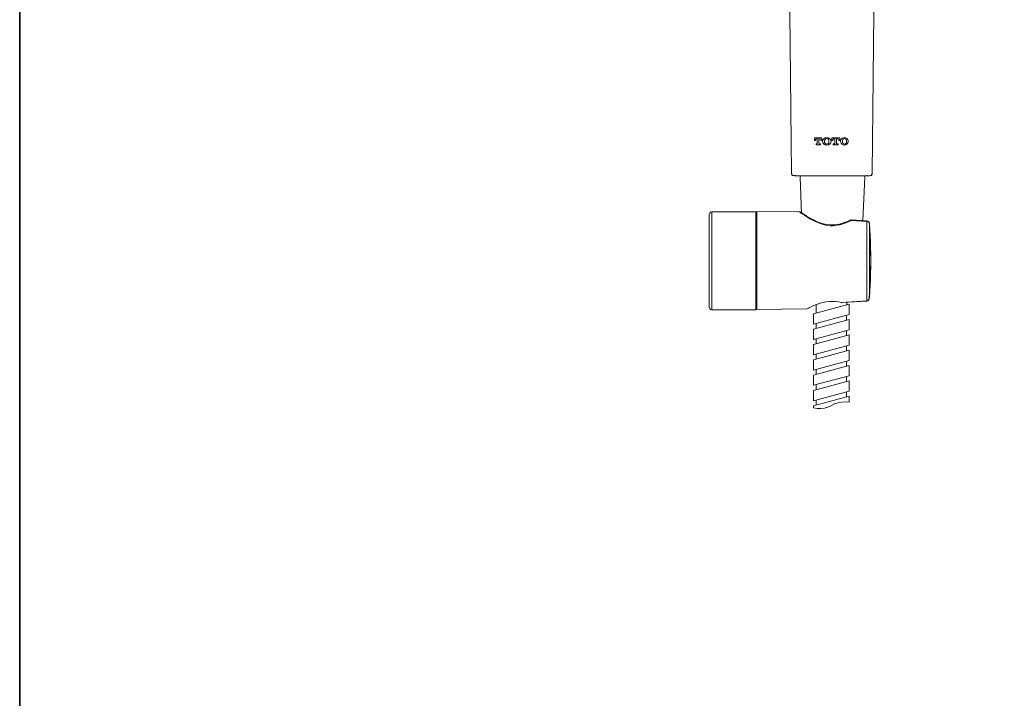
# Model space of a CAD drawing. Units: inches. Extents: x 6.5 to 94.5, y -68.7 to -4.9.
# Drawn here: x 6.5 to 28.2, y -34.7 to -19.8 of the extents above; entities that cross this region are included whole.
import ezdxf

# ---------------------------------------------------------------- set-up
doc = ezdxf.new("R2010")
doc.units = ezdxf.units.IN
doc.header["$MEASUREMENT"] = 0
doc.layers.add('图层 1', color=7, linetype='Continuous')

msp = doc.modelspace()

# ---------------------------------------------------------------- linework, layer by layer
at = {"layer": '图层 1', "color": 7, "lineweight": 35}
msp.add_lwpolyline([(94.512, -65.31), (6.511, -65.31), (6.511, -8.311), (94.512, -8.311), (94.512, -65.31)], dxfattribs=at)
at = {"layer": '图层 1', "color": 7, "lineweight": 9}
for points in [[(23.434, -17.57), (23.441, -18.968), (23.456, -20.373), (23.484, -23.195)], [(25.263, -23.195), (25.292, -20.373), (25.306, -18.968), (25.313, -17.57)], [(23.995, -22.418), (24.152, -22.418)], [(23.995, -22.476), (23.995, -22.418)], [(24.012, -22.476), (23.995, -22.476)], [(24.012, -22.476), (23.995, -22.476)], [(24.045, -22.436), (24.034, -22.44), (24.024, -22.447), (24.016, -22.458), (24.012, -22.469)], [(24.012, -22.469), (24.016, -22.454), (24.024, -22.447), (24.034, -22.44), (24.045, -22.436)], [(24.012, -22.469), (24.012, -22.476)], [(24.012, -22.469), (24.019, -22.469)], [(24.055, -22.436), (24.045, -22.436)], [(24.055, -22.436), (24.045, -22.436)], [(24.045, -22.436), (24.052, -22.436)], [(24.055, -22.537), (24.055, -22.436)], [(24.055, -22.436), (24.063, -22.436)], [(24.092, -22.436), (24.092, -22.537)], [(24.102, -22.436), (24.092, -22.436)], [(24.102, -22.436), (24.092, -22.436)], [(24.092, -22.436), (24.099, -22.436)], [(24.134, -22.469), (24.131, -22.458), (24.124, -22.447), (24.113, -22.44), (24.102, -22.436)], [(24.102, -22.436), (24.113, -22.44), (24.124, -22.447), (24.131, -22.458), (24.134, -22.469)], [(24.102, -22.436), (24.11, -22.436)], [(24.134, -22.476), (24.134, -22.469)], [(24.152, -22.476), (24.134, -22.476)], [(24.152, -22.476), (24.134, -22.476)], [(24.152, -22.418), (24.152, -22.476)], [(24.17, -22.494), (24.174, -22.476), (24.178, -22.461), (24.199, -22.436), (24.228, -22.418), (24.264, -22.411), (24.296, -22.418), (24.329, -22.436), (24.35, -22.461), (24.354, -22.479), (24.358, -22.494), (24.354, -22.511), (24.35, -22.526), (24.329, -22.555), (24.3, -22.569), (24.264, -22.576), (24.232, -22.569), (24.199, -22.555), (24.178, -22.526), (24.174, -22.511), (24.17, -22.494), (24.17, -22.494)], [(24.17, -22.494), (24.174, -22.476), (24.178, -22.461), (24.189, -22.447), (24.199, -22.432), (24.228, -22.418), (24.264, -22.411), (24.296, -22.418), (24.329, -22.432), (24.34, -22.447), (24.35, -22.461), (24.354, -22.476), (24.358, -22.494), (24.354, -22.511), (24.35, -22.526), (24.34, -22.54), (24.329, -22.551), (24.3, -22.569), (24.264, -22.576), (24.232, -22.569), (24.199, -22.551), (24.189, -22.54), (24.178, -22.526), (24.174, -22.511), (24.17, -22.494), (24.17, -22.494)], [(24.214, -22.494), (24.217, -22.472), (24.228, -22.45), (24.243, -22.436), (24.264, -22.429)], [(24.264, -22.558), (24.243, -22.551), (24.228, -22.537), (24.217, -22.516), (24.214, -22.494), (24.217, -22.472), (24.228, -22.454), (24.243, -22.436), (24.264, -22.432)], [(24.214, -22.494), (24.221, -22.494)], [(24.264, -22.429), (24.285, -22.436), (24.3, -22.454), (24.307, -22.472), (24.311, -22.494)], [(24.264, -22.432), (24.264, -22.429)], [(24.264, -22.432), (24.285, -22.436), (24.3, -22.454), (24.307, -22.472), (24.311, -22.494), (24.307, -22.516), (24.3, -22.537), (24.285, -22.551), (24.264, -22.558)], [(24.311, -22.494), (24.318, -22.494)], [(24.376, -22.418), (24.548, -22.418)], [(24.376, -22.476), (24.376, -22.418)], [(24.397, -22.476), (24.376, -22.476)], [(24.397, -22.476), (24.376, -22.476)], [(24.429, -22.436), (24.415, -22.44), (24.404, -22.447), (24.397, -22.458), (24.397, -22.469)], [(24.397, -22.469), (24.397, -22.458), (24.404, -22.447), (24.415, -22.44), (24.429, -22.436)], [(24.397, -22.469), (24.397, -22.476)], [(24.397, -22.469), (24.404, -22.469)], [(24.444, -22.436), (24.429, -22.436)], [(24.444, -22.436), (24.429, -22.436)], [(24.429, -22.436), (24.436, -22.436)], [(24.444, -22.54), (24.444, -22.436)], [(24.444, -22.436), (24.451, -22.436)], [(24.48, -22.436), (24.48, -22.54)], [(24.493, -22.436), (24.48, -22.436)], [(24.493, -22.436), (24.48, -22.436)], [(24.48, -22.436), (24.487, -22.436)], [(24.53, -22.469), (24.526, -22.458), (24.519, -22.447), (24.508, -22.44), (24.493, -22.436)], [(24.493, -22.436), (24.508, -22.44), (24.519, -22.447), (24.526, -22.458), (24.53, -22.469)], [(24.493, -22.436), (24.501, -22.436)], [(24.53, -22.476), (24.53, -22.469)], [(24.53, -22.469), (24.538, -22.469)], [(24.548, -22.476), (24.53, -22.476)], [(24.548, -22.476), (24.53, -22.476)], [(24.548, -22.418), (24.548, -22.476)], [(24.566, -22.501), (24.569, -22.469), (24.587, -22.44), (24.613, -22.422), (24.645, -22.411), (24.677, -22.414), (24.706, -22.429), (24.728, -22.454), (24.735, -22.487), (24.731, -22.519), (24.717, -22.547), (24.691, -22.566), (24.659, -22.576), (24.627, -22.573), (24.598, -22.558), (24.577, -22.534), (24.566, -22.501), (24.566, -22.501)], [(24.566, -22.501), (24.577, -22.529), (24.595, -22.555), (24.624, -22.573), (24.656, -22.576), (24.684, -22.569), (24.713, -22.551), (24.728, -22.522), (24.735, -22.494)], [(24.609, -22.494), (24.613, -22.472), (24.62, -22.454), (24.631, -22.436), (24.652, -22.429)], [(24.652, -22.558), (24.631, -22.551), (24.62, -22.534), (24.613, -22.516), (24.609, -22.494), (24.613, -22.472), (24.62, -22.454), (24.631, -22.44), (24.652, -22.432)], [(24.609, -22.494), (24.616, -22.494)], [(24.652, -22.429), (24.673, -22.436), (24.688, -22.45), (24.695, -22.472), (24.699, -22.494)], [(24.652, -22.432), (24.652, -22.429)], [(24.652, -22.432), (24.673, -22.436), (24.688, -22.454), (24.695, -22.472), (24.699, -22.494), (24.695, -22.516), (24.688, -22.534), (24.673, -22.551), (24.652, -22.558)], [(24.699, -22.494), (24.706, -22.494)], [(24.027, -22.551), (24.045, -22.551)], [(24.027, -22.569), (24.027, -22.551)], [(24.124, -22.569), (24.027, -22.569)], [(24.027, -22.569), (24.124, -22.569)], [(24.045, -22.551), (24.052, -22.547), (24.055, -22.537)], [(24.055, -22.537), (24.052, -22.547), (24.045, -22.547)], [(24.092, -22.537), (24.095, -22.547), (24.102, -22.551)], [(24.102, -22.551), (24.095, -22.547), (24.092, -22.537)], [(24.102, -22.551), (24.124, -22.551)], [(24.124, -22.551), (24.124, -22.569)], [(24.407, -22.551), (24.429, -22.551)], [(24.407, -22.569), (24.407, -22.551)], [(24.515, -22.569), (24.407, -22.569)], [(24.407, -22.569), (24.515, -22.569)], [(24.444, -22.537), (24.44, -22.547), (24.429, -22.551)], [(24.429, -22.551), (24.44, -22.547), (24.444, -22.54)], [(24.493, -22.551), (24.483, -22.547), (24.48, -22.537)], [(24.48, -22.54), (24.483, -22.547), (24.493, -22.551)], [(24.493, -22.551), (24.515, -22.551)], [(24.515, -22.551), (24.515, -22.569)], [(23.484, -23.195), (23.488, -23.209), (23.495, -23.227), (23.505, -23.238), (23.521, -23.245)], [(23.488, -23.192), (23.492, -23.216), (23.502, -23.234)], [(23.502, -23.216), (23.498, -23.224), (23.502, -23.234), (23.509, -23.242), (23.521, -23.245)], [(23.521, -23.245), (23.542, -23.245)], [(23.542, -23.245), (23.56, -23.245), (23.581, -23.245)], [(23.56, -23.249), (23.549, -23.245)], [(23.56, -23.249), (23.578, -23.249), (23.603, -23.249)], [(23.591, -23.249), (23.596, -23.249)], [(23.995, -23.249), (23.904, -23.249), (23.826, -23.249), (23.758, -23.249), (23.704, -23.249), (23.66, -23.249), (23.631, -23.249), (23.614, -23.249), (23.603, -23.249)], [(23.607, -23.242), (23.607, -23.249), (23.614, -23.249)], [(23.607, -23.242), (23.607, -23.245)], [(25.137, -23.249), (23.61, -23.249)], [(23.707, -23.249), (23.685, -23.256), (23.678, -23.278)], [(23.678, -23.278), (23.707, -24.087)], [(23.782, -23.249), (24.965, -23.249)], [(23.995, -23.249), (24.181, -23.249), (24.376, -23.249)], [(24.376, -23.249), (24.566, -23.249), (24.752, -23.249)], [(25.145, -23.249), (25.134, -23.249), (25.116, -23.249), (25.087, -23.249), (25.044, -23.249), (24.99, -23.249), (24.921, -23.249), (24.843, -23.249), (24.752, -23.249)], [(25.058, -24.237), (25.101, -23.278)], [(25.101, -23.278), (25.094, -23.256), (25.072, -23.249)], [(25.145, -23.242), (25.151, -23.242)], [(25.145, -23.249), (25.184, -23.249), (25.198, -23.249), (25.205, -23.249)], [(25.205, -23.249), (25.227, -23.245), (25.245, -23.234), (25.26, -23.216), (25.263, -23.195)], [(25.227, -23.245), (25.238, -23.242), (25.245, -23.234), (25.249, -23.224), (25.245, -23.216)], [(25.245, -23.234), (25.255, -23.216), (25.26, -23.192)], [(22.723, -24.036), (22.723, -25.112)], [(23.66, -24.043), (22.723, -24.036)], [(21.738, -24.047), (21.709, -24.054), (21.688, -24.076), (21.68, -24.104)], [(21.68, -24.104), (21.68, -24.109), (21.68, -24.122), (21.68, -24.148), (21.68, -24.18), (21.68, -24.223), (21.68, -24.277), (21.68, -24.335), (21.68, -24.403), (21.68, -24.475), (21.68, -24.558), (21.68, -24.644), (21.68, -24.734), (21.68, -24.924), (21.68, -25.122), (21.68, -25.323), (21.68, -25.514), (21.68, -25.604), (21.68, -25.691), (21.68, -25.769), (21.68, -25.845), (21.68, -25.913), (21.68, -25.971), (21.68, -26.025), (21.68, -26.065), (21.68, -26.1), (21.68, -26.125), (21.68, -26.14), (21.68, -26.143)], [(22.701, -24.047), (21.738, -24.047)], [(21.738, -26.2), (21.738, -24.047)], [(22.701, -26.2), (22.701, -24.047)], [(22.704, -24.205), (22.701, -24.205)], [(22.723, -24.065), (22.712, -24.069), (22.704, -24.08)], [(24.81, -24.231), (24.731, -24.266), (24.645, -24.302), (24.548, -24.331), (24.444, -24.346), (24.394, -24.349), (24.34, -24.349), (24.239, -24.335), (24.138, -24.31), (24.048, -24.274), (23.966, -24.234), (23.89, -24.195), (23.826, -24.155), (23.771, -24.119), (23.725, -24.087), (23.689, -24.065), (23.678, -24.054), (23.667, -24.051), (23.66, -24.043)], [(23.696, -24.058), (23.682, -24.047), (23.66, -24.043)], [(24.792, -24.223), (24.717, -24.259), (24.634, -24.288), (24.544, -24.313), (24.451, -24.331), (24.35, -24.331), (24.253, -24.32), (24.163, -24.299), (24.077, -24.27), (23.998, -24.234), (23.926, -24.198), (23.862, -24.162), (23.808, -24.13), (23.761, -24.098), (23.725, -24.076), (23.714, -24.069), (23.704, -24.062), (23.7, -24.058)], [(24.807, -24.22), (24.792, -24.223)], [(24.81, -24.231), (24.799, -24.223), (24.792, -24.223)], [(24.807, -24.22), (24.81, -24.223), (24.81, -24.231)], [(25.148, -24.245), (24.807, -24.22)], [(25.145, -24.255), (24.81, -24.231)], [(25.148, -24.245), (25.004, -24.234)], [(25.145, -24.255), (25.148, -24.245)], [(25.202, -24.295), (25.191, -24.274), (25.169, -24.259), (25.145, -24.255)], [(25.145, -26.003), (25.145, -24.255)], [(25.202, -24.295), (25.195, -24.277), (25.184, -24.259), (25.169, -24.248), (25.148, -24.245)], [(25.198, -25.938), (25.224, -25.529), (25.227, -25.323), (25.23, -25.119), (25.227, -24.913), (25.224, -24.705), (25.202, -24.295)], [(25.202, -25.928), (25.224, -25.521), (25.23, -25.112), (25.224, -24.705), (25.202, -24.295)], [(25.202, -25.928), (25.202, -24.295)], [(22.723, -25.112), (22.723, -26.19)], [(25.145, -26.003), (25.169, -25.992), (25.187, -25.974), (25.195, -25.952), (25.202, -25.928)], [(25.148, -26.007), (25.169, -25.999), (25.184, -25.982), (25.195, -25.96), (25.198, -25.938)], [(25.198, -25.938), (25.202, -25.928)], [(21.68, -26.143), (21.688, -26.172), (21.709, -26.194), (21.738, -26.2)], [(22.701, -26.2), (21.738, -26.2)], [(22.701, -26.017), (22.704, -26.017)], [(22.704, -26.143), (22.712, -26.154), (22.723, -26.161)], [(22.723, -26.19), (23.826, -26.179)], [(23.826, -26.179), (23.826, -26.176), (23.84, -26.169), (23.862, -26.161), (23.887, -26.147), (23.923, -26.129), (23.966, -26.111), (24.012, -26.09), (24.063, -26.072), (24.12, -26.054), (24.181, -26.039), (24.246, -26.025), (24.314, -26.017), (24.382, -26.014), (24.451, -26.017), (24.519, -26.025), (24.584, -26.039)], [(23.973, -26.287), (24.756, -26.075)], [(24.027, -26.086), (24.027, -26.273)], [(24.584, -26.039), (25.145, -26.003)], [(24.584, -26.039), (24.609, -26.039)], [(24.609, -26.039), (25.145, -26.007)], [(24.609, -26.039), (25.145, -26.007)], [(24.702, -26.035), (24.702, -26.093)], [(24.756, -26.075), (24.756, -26.302)], [(25.145, -26.003), (25.145, -26.007)], [(25.148, -26.007), (25.145, -26.003)], [(25.145, -26.003), (25.151, -26.003)], [(25.145, -26.007), (25.151, -26.007)], [(25.145, -26.007), (25.148, -26.007)], [(23.973, -26.287), (23.973, -26.51)], [(23.973, -26.51), (24.756, -26.302)], [(23.973, -26.625), (24.756, -26.413)], [(24.699, -26.316), (24.699, -26.428)], [(24.756, -26.413), (24.756, -26.639)], [(23.973, -26.625), (23.973, -26.848)], [(24.027, -26.496), (24.027, -26.611)], [(23.973, -26.848), (24.756, -26.639)], [(23.973, -26.96), (24.756, -26.751)], [(24.027, -26.834), (24.027, -26.945)], [(24.699, -26.654), (24.699, -26.765)], [(24.756, -26.751), (24.756, -26.974)], [(23.973, -26.96), (23.973, -27.186)], [(23.973, -27.186), (24.756, -26.974)], [(24.699, -26.988), (24.699, -27.104)], [(23.973, -27.297), (24.756, -27.085)], [(24.027, -27.171), (24.027, -27.284)], [(24.756, -27.085), (24.756, -27.312)], [(23.973, -27.297), (23.973, -27.524)], [(23.973, -27.524), (24.756, -27.312)], [(23.973, -27.636), (24.756, -27.423)], [(24.699, -27.326), (24.699, -27.438)], [(24.756, -27.423), (24.756, -27.65)], [(23.973, -27.636), (23.973, -27.858)], [(23.973, -27.858), (24.756, -27.65)], [(24.027, -27.506), (24.027, -27.621)], [(24.699, -27.665), (24.699, -27.776)], [(23.973, -27.97), (24.756, -27.761)], [(24.027, -27.844), (24.027, -27.955)], [(24.756, -27.761), (24.756, -27.984)], [(23.973, -27.97), (23.973, -28.197)], [(23.973, -28.197), (24.756, -27.984)], [(23.973, -28.308), (24.756, -28.099)], [(24.699, -27.999), (24.699, -28.114)], [(24.756, -28.099), (24.756, -28.229)], [(23.973, -28.354), (24.052, -28.369), (24.131, -28.369), (24.214, -28.358), (24.289, -28.336), (24.365, -28.301)], [(23.973, -28.308), (23.973, -28.354)], [(24.027, -28.182), (24.027, -28.294)], [(24.756, -28.229), (24.673, -28.221), (24.595, -28.225), (24.515, -28.24), (24.436, -28.265), (24.365, -28.301)]]:
    msp.add_lwpolyline(points, dxfattribs=at)

doc.saveas('drawing.dxf')
